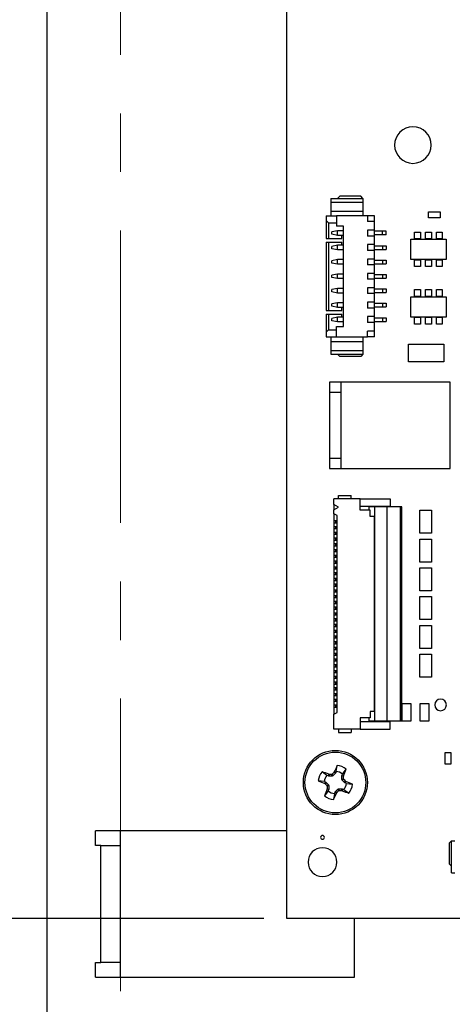
# Model space of a CAD drawing. Units: inches. Extents: x 0.4 to 16.6, y 0.2 to 10.8.
# Drawn here: x 2.1 to 2.8, y 4.2 to 5.9 of the extents above; entities that cross this region are included whole.
import ezdxf

# ---------------------------------------------------------------- set-up
doc = ezdxf.new("R2010")
doc.units = ezdxf.units.IN
doc.header["$MEASUREMENT"] = 0
doc.linetypes.add('CENTERX2', pattern=[0.8, 0.5, -0.1, 0.1, -0.1])
doc.layers.add('FORMAT', color=7, linetype='Continuous')
doc.styles.add('SLDTEXTSTYLE0', font='TXT', dxfattribs={"width": 0.75})
doc.dimstyles.new('SLDDIMSTYLE0', dxfattribs={"dimtxt": 0.137795, "dimasz": 0.13, "dimexe": 0, "dimexo": 0.0625, "dimgap": 0.034449, "dimtad": 1, "dimdec": 3, "dimlfac": 2, "dimrnd": 1e-09, "dimzin": 12, "dimdsep": 46, "dimtxsty": 'SLDTEXTSTYLE0', "dimsah": 1, "dimcen": 0.09, "dimadec": 0, "dimazin": 3, "dimtfac": 1, "dimtdec": 3, "dimtofl": 0, "dimtmove": 0, "dimatfit": 3, "dimfxl": 1, "dimfrac": 2, "dimtolj": 1, "dimtzin": 12, "dimarcsym": 0})
doc.dimstyles.new('SLDDIMSTYLE1', dxfattribs={"dimtxt": 0.137795, "dimasz": 0.13, "dimexe": 0, "dimexo": 0.0625, "dimgap": 0.034449, "dimtad": 1, "dimdec": 3, "dimlfac": 2, "dimrnd": 1e-09, "dimdsep": 46, "dimtxsty": 'SLDTEXTSTYLE0', "dimsah": 1, "dimcen": 0.09, "dimadec": 0, "dimazin": 2, "dimtfac": 1, "dimtdec": 3, "dimtmove": 0, "dimatfit": 0, "dimfxl": 1, "dimfrac": 2, "dimtolj": 1, "dimtzin": 12, "dimarcsym": 0})

# ---------------------------------------------------------------- blocks, each defined once
blk = doc.blocks.new('_D')
at = {"color": 7, "linetype": 'Continuous', "lineweight": 18}
for p, q in [((2.2227, 7.1661), (1.2316, 7.1661)), ((1.2709, 3.8891), (1.2709, 7.1661)), ((2.2227, 3.8891), (1.2316, 3.8891))]:
    blk.add_line(p, q, dxfattribs=at)
for points in [[(1.2709, 7.1661), (1.2509, 7.0361), (1.2909, 7.0361)], [(1.2709, 3.8891), (1.2909, 4.0191), (1.2509, 4.0191)]]:
    blk.add_solid(points, dxfattribs=at)
at = {"color": 7, "linetype": 'Continuous', "lineweight": 18, "insert": (1.0933, 4.9844), "char_height": 0.1378, "attachment_point": 1, "rotation": 90, "style": 'SLDTEXTSTYLE0'}
blk.add_mtext('6.554', dxfattribs=at)
blk = doc.blocks.new('_D_1')
at = {"color": 7, "linetype": 'Continuous', "lineweight": 18}
for p, q in [((2.1477, 7.2401), (0.9953, 7.2401)), ((1.0347, 3.8891), (1.0347, 7.2401)), ((2.2227, 3.8891), (0.9953, 3.8891))]:
    blk.add_line(p, q, dxfattribs=at)
for points in [[(1.0347, 7.2401), (1.0147, 7.1101), (1.0547, 7.1101)], [(1.0347, 3.8891), (1.0547, 4.0191), (1.0147, 4.0191)]]:
    blk.add_solid(points, dxfattribs=at)
at = {"color": 7, "linetype": 'Continuous', "lineweight": 18, "insert": (0.8571, 4.9844), "char_height": 0.1378, "attachment_point": 1, "rotation": 90, "style": 'SLDTEXTSTYLE0'}
blk.add_mtext('6.702', dxfattribs=at)
blk = doc.blocks.new('_D_5')
at = {"color": 7, "linetype": 'Continuous', "lineweight": 18}
for p, q in [((1.7434, 3.8891), (1.7434, 4.9095)), ((2.2227, 3.8891), (1.704, 3.8891)), ((1.7434, 3.8891), (1.7434, 3.8151)), ((2.1477, 3.8151), (1.704, 3.8151)), ((1.7434, 3.8151), (1.7434, 3.5651))]:
    blk.add_line(p, q, dxfattribs=at)
for points in [[(1.7434, 3.8891), (1.7634, 4.0191), (1.7234, 4.0191)], [(1.7434, 3.8151), (1.7234, 3.6851), (1.7634, 3.6851)]]:
    blk.add_solid(points, dxfattribs=at)
at = {"color": 7, "linetype": 'Continuous', "lineweight": 18, "insert": (1.5657, 4.4514), "char_height": 0.1378, "attachment_point": 1, "rotation": 90, "style": 'SLDTEXTSTYLE0'}
blk.add_mtext('0.148', dxfattribs=at)
blk = doc.blocks.new('_D_7')
at = {"color": 7, "linetype": 'Continuous', "lineweight": 18}
for p, q in [((4.1577, 7.1267), (4.1577, 2.9096)), ((2.2621, 3.8498), (2.2621, 2.9096)), ((2.2621, 2.949), (4.1577, 2.949))]:
    blk.add_line(p, q, dxfattribs=at)
for points in [[(2.2621, 2.949), (2.3921, 2.929), (2.3921, 2.969)], [(4.1577, 2.949), (4.0277, 2.969), (4.0277, 2.929)]]:
    blk.add_solid(points, dxfattribs=at)
at = {"color": 7, "linetype": 'Continuous', "lineweight": 18, "insert": (3.2395, 3.1266), "char_height": 0.1378, "attachment_point": 1, "style": 'SLDTEXTSTYLE0'}
blk.add_mtext('3.791', dxfattribs=at)
blk = doc.blocks.new('_D_8')
at = {"color": 7, "linetype": 'Continuous', "lineweight": 18}
for p, q in [((4.9077, 7.1267), (4.9077, 2.4372)), ((2.2621, 3.8498), (2.2621, 2.4372)), ((2.2621, 2.4765), (4.9077, 2.4765))]:
    blk.add_line(p, q, dxfattribs=at)
for points in [[(2.2621, 2.4765), (2.3921, 2.4565), (2.3921, 2.4965)], [(4.9077, 2.4765), (4.7777, 2.4965), (4.7777, 2.4565)]]:
    blk.add_solid(points, dxfattribs=at)
at = {"color": 7, "linetype": 'Continuous', "lineweight": 18, "insert": (3.2395, 2.6542), "char_height": 0.1378, "attachment_point": 1, "style": 'SLDTEXTSTYLE0'}
blk.add_mtext('5.291', dxfattribs=at)
blk = doc.blocks.new('_D_10')
at = {"layer": 'FORMAT'}
for p, q in [((1.9874, 4.39), (1.9874, 4.9072)), ((2.5072, 4.39), (1.948, 4.39)), ((1.9874, 3.8891), (1.9874, 4.39)), ((2.2227, 3.8891), (1.948, 3.8891))]:
    blk.add_line(p, q, dxfattribs=at)
for points in [[(1.9874, 4.39), (1.9674, 4.26), (2.0074, 4.26)], [(1.9874, 3.8891), (2.0074, 4.0191), (1.9674, 4.0191)]]:
    blk.add_solid(points, dxfattribs=at)
at = {"layer": 'FORMAT', "insert": (1.8098, 4.449), "char_height": 0.1378, "attachment_point": 1, "rotation": 90, "style": 'SLDTEXTSTYLE0'}
blk.add_mtext('1.002', dxfattribs=at)
blk = doc.blocks.new('_D_11')
at = {"layer": 'FORMAT'}
for p, q in [((2.5072, 6.4019), (1.4678, 6.4019)), ((1.5072, 6.4019), (1.5072, 3.8891)), ((2.2227, 3.8891), (1.4678, 3.8891))]:
    blk.add_line(p, q, dxfattribs=at)
for points in [[(1.5072, 6.4019), (1.4872, 6.2719), (1.5272, 6.2719)], [(1.5072, 3.8891), (1.5272, 4.0191), (1.4872, 4.0191)]]:
    blk.add_solid(points, dxfattribs=at)
at = {"layer": 'FORMAT', "insert": (1.3295, 4.9372), "char_height": 0.1378, "attachment_point": 1, "rotation": 90, "style": 'SLDTEXTSTYLE0'}
blk.add_mtext('5.025', dxfattribs=at)
blk = doc.blocks.new('_D_13')
at = {"layer": 'FORMAT'}
for p, q in [((5.1253, 4.3507), (5.1253, 2.2009)), ((2.2621, 3.8498), (2.2621, 2.2009)), ((2.2621, 2.2403), (5.1253, 2.2403))]:
    blk.add_line(p, q, dxfattribs=at)
for points in [[(2.2621, 2.2403), (2.3921, 2.2203), (2.3921, 2.2603)], [(5.1253, 2.2403), (4.9953, 2.2603), (4.9953, 2.2203)]]:
    blk.add_solid(points, dxfattribs=at)
at = {"layer": 'FORMAT', "insert": (3.2395, 2.4179), "char_height": 0.1378, "attachment_point": 1, "style": 'SLDTEXTSTYLE0'}
blk.add_mtext('5.726', dxfattribs=at)

msp = doc.modelspace()

# ---------------------------------------------------------------- linework, layer by layer
at = {"color": 7, "linetype": 'Continuous', "lineweight": 25}
for p, q in [((2.13707, 3.86511), (2.13707, 7.19011)), ((2.54654, 4.39005), (2.54654, 6.40186)), ((2.62166, 5.62044), (2.67678, 5.62044)), ((2.62166, 5.62044), (2.62166, 5.61454)), ((2.63347, 5.62044), (2.63741, 5.62438)), ((2.67284, 5.62438), (2.63741, 5.62438)), ((2.67678, 5.62044), (2.67284, 5.62438)), ((2.67678, 5.62044), (2.67678, 5.61454)), ((2.62166, 5.61454), (2.67678, 5.61454)), ((2.62166, 5.61454), (2.62166, 5.59879)), ((2.67678, 5.61454), (2.67678, 5.59879)), ((2.61379, 5.59091), (2.61379, 5.58304)), ((2.61379, 5.59091), (2.6315, 5.59091)), ((2.62166, 5.59879), (2.67678, 5.59879)), ((2.62166, 5.59879), (2.62166, 5.59091)), ((2.6315, 5.59091), (2.6315, 5.5732)), ((2.68465, 5.59091), (2.6315, 5.59091)), ((2.67678, 5.59879), (2.67678, 5.59091)), ((2.68465, 5.59091), (2.68465, 5.58107)), ((2.69646, 5.59091), (2.68465, 5.59091)), ((2.69646, 5.58107), (2.69646, 5.59091)), ((2.78851, 5.5878), (2.78851, 5.5978)), ((2.78851, 5.5978), (2.80851, 5.5978)), ((2.80851, 5.5878), (2.78851, 5.5878)), ((2.80851, 5.5978), (2.80851, 5.5878)), ((2.61379, 5.58304), (2.61772, 5.5791)), ((2.61379, 5.58304), (2.61379, 5.55204)), ((2.61772, 5.5791), (2.6315, 5.5791)), ((2.61772, 5.5791), (2.61772, 5.55204)), ((2.64331, 5.5732), (2.6315, 5.5732)), ((2.64331, 5.40194), (2.64331, 5.5732)), ((2.69646, 5.58107), (2.68465, 5.58107)), ((2.69646, 5.56631), (2.69646, 5.58107)), ((2.63347, 5.56532), (2.62363, 5.56335)), ((2.62363, 5.55942), (2.62363, 5.56335)), ((2.63347, 5.55745), (2.62363, 5.55942)), ((2.63347, 5.55745), (2.63347, 5.56532)), ((2.64331, 5.56532), (2.63347, 5.56532)), ((2.64331, 5.55745), (2.63347, 5.55745)), ((2.64036, 5.55204), (2.64036, 5.55745)), ((2.69646, 5.56631), (2.68465, 5.56631)), ((2.68465, 5.56631), (2.68465, 5.55646)), ((2.69646, 5.55646), (2.68465, 5.55646)), ((2.69646, 5.55646), (2.69646, 5.56631)), ((2.71024, 5.56454), (2.69646, 5.56454)), ((2.71024, 5.55824), (2.69646, 5.55824)), ((2.69646, 5.5417), (2.69646, 5.55646)), ((2.71024, 5.55824), (2.71024, 5.56454)), ((2.71615, 5.56454), (2.71024, 5.56454)), ((2.71615, 5.55824), (2.71024, 5.55824)), ((2.71615, 5.55824), (2.71615, 5.56454)), ((2.76505, 5.56328), (2.77489, 5.56328)), ((2.76505, 5.55146), (2.76505, 5.56328)), ((2.77489, 5.56328), (2.77489, 5.55146)), ((2.78375, 5.56328), (2.79359, 5.56328)), ((2.78375, 5.55146), (2.78375, 5.56328)), ((2.79359, 5.56328), (2.79359, 5.55146)), ((2.80245, 5.56328), (2.81229, 5.56328)), ((2.80245, 5.55146), (2.80245, 5.56328)), ((2.81229, 5.56328), (2.81229, 5.55146)), ((2.61379, 5.55204), (2.61772, 5.55204)), ((2.61379, 5.54613), (2.61379, 5.429)), ((2.61379, 5.54613), (2.61772, 5.54613)), ((2.61772, 5.55204), (2.64036, 5.55204)), ((2.61772, 5.54613), (2.61772, 5.429)), ((2.61772, 5.54613), (2.64036, 5.54613)), ((2.63347, 5.54072), (2.62363, 5.53875)), ((2.62363, 5.53481), (2.62363, 5.53875)), ((2.63347, 5.53284), (2.63347, 5.54072)), ((2.64331, 5.54072), (2.63347, 5.54072)), ((2.64036, 5.54072), (2.64036, 5.54613)), ((2.69646, 5.5417), (2.68465, 5.5417)), ((2.68465, 5.5417), (2.68465, 5.53186)), ((2.69646, 5.53186), (2.69646, 5.5417)), ((2.69646, 5.53993), (2.71024, 5.53993)), ((2.71024, 5.53993), (2.71024, 5.53363)), ((2.71024, 5.53993), (2.71615, 5.53993)), ((2.71615, 5.53993), (2.71615, 5.53363)), ((2.75867, 5.55125), (2.81867, 5.55125)), ((2.75867, 5.51625), (2.75867, 5.55125)), ((2.77489, 5.55146), (2.76505, 5.55146)), ((2.79359, 5.55146), (2.78375, 5.55146)), ((2.81229, 5.55146), (2.80245, 5.55146)), ((2.81867, 5.55125), (2.81867, 5.51625)), ((2.63347, 5.53284), (2.62363, 5.53481)), ((2.64331, 5.53284), (2.63347, 5.53284)), ((2.69646, 5.53186), (2.68465, 5.53186)), ((2.69646, 5.53363), (2.71024, 5.53363)), ((2.69646, 5.51709), (2.69646, 5.53186)), ((2.71024, 5.53363), (2.71615, 5.53363)), ((2.63347, 5.51611), (2.62363, 5.51414)), ((2.62363, 5.51021), (2.62363, 5.51414)), ((2.63347, 5.50824), (2.62363, 5.51021)), ((2.63347, 5.50824), (2.63347, 5.51611)), ((2.64331, 5.51611), (2.63347, 5.51611)), ((2.64331, 5.50824), (2.63347, 5.50824)), ((2.69646, 5.51709), (2.68465, 5.51709)), ((2.68465, 5.51709), (2.68465, 5.50725)), ((2.69646, 5.50725), (2.68465, 5.50725)), ((2.69646, 5.50725), (2.69646, 5.51709)), ((2.69646, 5.51532), (2.71024, 5.51532)), ((2.69646, 5.50902), (2.71024, 5.50902)), ((2.69646, 5.49249), (2.69646, 5.50725)), ((2.71024, 5.51532), (2.71024, 5.50902)), ((2.71024, 5.51532), (2.71615, 5.51532)), ((2.71024, 5.50902), (2.71615, 5.50902)), ((2.71615, 5.51532), (2.71615, 5.50902)), ((2.81867, 5.51625), (2.75867, 5.51625)), ((2.76505, 5.51603), (2.77489, 5.51603)), ((2.76505, 5.50422), (2.76505, 5.51603)), ((2.77489, 5.50422), (2.76505, 5.50422)), ((2.77489, 5.51603), (2.77489, 5.50422)), ((2.78375, 5.50422), (2.78375, 5.51603)), ((2.78375, 5.51603), (2.79359, 5.51603)), ((2.79359, 5.50422), (2.78375, 5.50422)), ((2.79359, 5.51603), (2.79359, 5.50422)), ((2.80245, 5.51603), (2.81229, 5.51603)), ((2.80245, 5.50422), (2.80245, 5.51603)), ((2.81229, 5.50422), (2.80245, 5.50422)), ((2.81229, 5.51603), (2.81229, 5.50422)), ((2.63347, 5.4915), (2.62363, 5.48954)), ((2.62363, 5.4856), (2.62363, 5.48954)), ((2.63347, 5.48363), (2.62363, 5.4856)), ((2.63347, 5.48363), (2.63347, 5.4915)), ((2.64331, 5.4915), (2.63347, 5.4915)), ((2.69646, 5.49249), (2.68465, 5.49249)), ((2.68465, 5.49249), (2.68465, 5.48265)), ((2.69646, 5.48265), (2.69646, 5.49249)), ((2.69646, 5.49072), (2.71024, 5.49072)), ((2.71024, 5.49072), (2.71024, 5.48442)), ((2.71024, 5.49072), (2.71615, 5.49072)), ((2.71615, 5.49072), (2.71615, 5.48442)), ((2.64331, 5.48363), (2.63347, 5.48363)), ((2.69646, 5.48265), (2.68465, 5.48265)), ((2.69646, 5.48442), (2.71024, 5.48442)), ((2.69646, 5.46788), (2.69646, 5.48265)), ((2.71024, 5.48442), (2.71615, 5.48442)), ((2.63347, 5.4669), (2.62363, 5.46493)), ((2.62363, 5.46099), (2.62363, 5.46493)), ((2.63347, 5.45902), (2.62363, 5.46099)), ((2.63347, 5.45902), (2.63347, 5.4669)), ((2.64331, 5.4669), (2.63347, 5.4669)), ((2.64331, 5.45902), (2.63347, 5.45902)), ((2.69646, 5.46788), (2.68465, 5.46788)), ((2.68465, 5.46788), (2.68465, 5.45804)), ((2.69646, 5.45804), (2.68465, 5.45804)), ((2.69646, 5.45804), (2.69646, 5.46788)), ((2.69646, 5.46611), (2.71024, 5.46611)), ((2.69646, 5.45981), (2.71024, 5.45981)), ((2.69646, 5.44328), (2.69646, 5.45804)), ((2.71024, 5.46611), (2.71024, 5.45981)), ((2.71024, 5.46611), (2.71615, 5.46611)), ((2.71024, 5.45981), (2.71615, 5.45981)), ((2.71615, 5.46611), (2.71615, 5.45981)), ((2.75867, 5.45282), (2.81867, 5.45282)), ((2.75867, 5.41782), (2.75867, 5.45282)), ((2.76505, 5.45304), (2.76505, 5.46485)), ((2.76505, 5.46485), (2.77489, 5.46485)), ((2.77489, 5.45304), (2.76505, 5.45304)), ((2.77489, 5.46485), (2.77489, 5.45304)), ((2.78375, 5.45304), (2.78375, 5.46485)), ((2.78375, 5.46485), (2.79359, 5.46485)), ((2.79359, 5.45304), (2.78375, 5.45304)), ((2.79359, 5.46485), (2.79359, 5.45304)), ((2.80245, 5.46485), (2.81229, 5.46485)), ((2.80245, 5.45304), (2.80245, 5.46485)), ((2.81229, 5.45304), (2.80245, 5.45304)), ((2.81229, 5.46485), (2.81229, 5.45304)), ((2.81867, 5.45282), (2.81867, 5.41782)), ((2.63347, 5.44229), (2.62363, 5.44032)), ((2.62363, 5.43639), (2.62363, 5.44032)), ((2.63347, 5.43442), (2.62363, 5.43639)), ((2.63347, 5.43442), (2.63347, 5.44229)), ((2.64331, 5.44229), (2.63347, 5.44229)), ((2.69646, 5.44328), (2.68465, 5.44328)), ((2.68465, 5.44328), (2.68465, 5.43343)), ((2.69646, 5.43343), (2.69646, 5.44328)), ((2.69646, 5.4415), (2.71024, 5.4415)), ((2.69646, 5.43521), (2.71024, 5.43521)), ((2.71024, 5.4415), (2.71024, 5.43521)), ((2.71024, 5.4415), (2.71615, 5.4415)), ((2.71024, 5.43521), (2.71615, 5.43521)), ((2.71615, 5.4415), (2.71615, 5.43521)), ((2.61379, 5.429), (2.61772, 5.429)), ((2.61379, 5.4231), (2.61772, 5.4231)), ((2.61379, 5.4231), (2.61379, 5.39209)), ((2.61772, 5.429), (2.64036, 5.429)), ((2.61772, 5.4231), (2.61772, 5.39603)), ((2.61772, 5.4231), (2.64036, 5.4231)), ((2.64331, 5.43442), (2.63347, 5.43442)), ((2.64036, 5.429), (2.64036, 5.43442)), ((2.64036, 5.41769), (2.64036, 5.4231)), ((2.69646, 5.43343), (2.68465, 5.43343)), ((2.69646, 5.41867), (2.68465, 5.41867)), ((2.68465, 5.41867), (2.68465, 5.40883)), ((2.69646, 5.41867), (2.69646, 5.43343)), ((2.69646, 5.40883), (2.69646, 5.41867)), ((2.63347, 5.41769), (2.62363, 5.41572)), ((2.62363, 5.41178), (2.62363, 5.41572)), ((2.63347, 5.40981), (2.62363, 5.41178)), ((2.6315, 5.38422), (2.6315, 5.40194)), ((2.6315, 5.40194), (2.64331, 5.40194)), ((2.63347, 5.40981), (2.63347, 5.41769)), ((2.64331, 5.41769), (2.63347, 5.41769)), ((2.64331, 5.40981), (2.63347, 5.40981)), ((2.69646, 5.40883), (2.68465, 5.40883)), ((2.69646, 5.4169), (2.71024, 5.4169)), ((2.69646, 5.4106), (2.71024, 5.4106)), ((2.69646, 5.39406), (2.69646, 5.40883)), ((2.71024, 5.4169), (2.71024, 5.4106)), ((2.71024, 5.4169), (2.71615, 5.4169)), ((2.71024, 5.4106), (2.71615, 5.4106)), ((2.71615, 5.4169), (2.71615, 5.4106)), ((2.81867, 5.41782), (2.75867, 5.41782)), ((2.76505, 5.4058), (2.76505, 5.41761)), ((2.76505, 5.41761), (2.77489, 5.41761)), ((2.77489, 5.4058), (2.76505, 5.4058)), ((2.77489, 5.41761), (2.77489, 5.4058)), ((2.78375, 5.4058), (2.78375, 5.41761)), ((2.78375, 5.41761), (2.79359, 5.41761)), ((2.79359, 5.4058), (2.78375, 5.4058)), ((2.79359, 5.41761), (2.79359, 5.4058)), ((2.80245, 5.41761), (2.81229, 5.41761)), ((2.80245, 5.4058), (2.80245, 5.41761)), ((2.81229, 5.4058), (2.80245, 5.4058)), ((2.81229, 5.41761), (2.81229, 5.4058)), ((2.61379, 5.39209), (2.61772, 5.39603)), ((2.61379, 5.39209), (2.61379, 5.38422)), ((2.61772, 5.39603), (2.6315, 5.39603)), ((2.69646, 5.39406), (2.68465, 5.39406)), ((2.68465, 5.38422), (2.68465, 5.39406)), ((2.69646, 5.38422), (2.69646, 5.39406)), ((2.61379, 5.38422), (2.6315, 5.38422)), ((2.62166, 5.38422), (2.62166, 5.37635)), ((2.62166, 5.37635), (2.67678, 5.37635)), ((2.62166, 5.37635), (2.62166, 5.3606)), ((2.6315, 5.38422), (2.68465, 5.38422)), ((2.67678, 5.38422), (2.67678, 5.37635)), ((2.67678, 5.37635), (2.67678, 5.3606)), ((2.69646, 5.38422), (2.68465, 5.38422)), ((2.75473, 5.37158), (2.81473, 5.37158)), ((2.75473, 5.34158), (2.75473, 5.37158)), ((2.81473, 5.37158), (2.81473, 5.34158)), ((2.62166, 5.3606), (2.67678, 5.3606)), ((2.62166, 5.3606), (2.62166, 5.35469)), ((2.62166, 5.35469), (2.67678, 5.35469)), ((2.63347, 5.35469), (2.63741, 5.35076)), ((2.67284, 5.35076), (2.63741, 5.35076)), ((2.67678, 5.35469), (2.67284, 5.35076)), ((2.67678, 5.3606), (2.67678, 5.35469)), ((2.81473, 5.34158), (2.75473, 5.34158)), ((2.61934, 5.30659), (2.61934, 5.28888)), ((2.63903, 5.30659), (2.61934, 5.30659)), ((2.63903, 5.30659), (2.63903, 5.15896)), ((2.82603, 5.30659), (2.63903, 5.30659)), ((2.82603, 5.15896), (2.82603, 5.30659)), ((2.63903, 5.28888), (2.61934, 5.28888)), ((2.61934, 5.28888), (2.61934, 5.17667)), ((2.61934, 5.17667), (2.61934, 5.15896)), ((2.61934, 5.17667), (2.63903, 5.17667)), ((2.61934, 5.15896), (2.63903, 5.15896)), ((2.63903, 5.15896), (2.82603, 5.15896)), ((2.67209, 5.1074), (2.62682, 5.1074)), ((2.62682, 5.09758), (2.62682, 5.1074)), ((2.63469, 5.11331), (2.65635, 5.11331)), ((2.63469, 5.1074), (2.63469, 5.11331)), ((2.65635, 5.1074), (2.65635, 5.11331)), ((2.67209, 5.08771), (2.67209, 5.1074)), ((2.67209, 5.1074), (2.72328, 5.1074)), ((2.72328, 5.1074), (2.72328, 5.0946)), ((2.63469, 5.09303), (2.62682, 5.09758)), ((2.62682, 5.09758), (2.62682, 5.08848)), ((2.62682, 5.08848), (2.63469, 5.09303)), ((2.62682, 5.08187), (2.62682, 5.08848)), ((2.63272, 5.07886), (2.62682, 5.08187)), ((2.62682, 5.08187), (2.62682, 5.0696)), ((2.67209, 5.0946), (2.72328, 5.0946)), ((2.68883, 5.08771), (2.67209, 5.08771)), ((2.68708, 5.08771), (2.68708, 5.09362)), ((2.6969, 5.09362), (2.68708, 5.09362)), ((2.68883, 5.07689), (2.68883, 5.08771)), ((2.6969, 4.72748), (2.6969, 5.09362)), ((2.71796, 5.09362), (2.6969, 5.09362)), ((2.71796, 4.72748), (2.71796, 5.09362)), ((2.74099, 5.09362), (2.71796, 5.09362)), ((2.74099, 4.72748), (2.74099, 5.09362)), ((2.74296, 5.09362), (2.74099, 5.09362)), ((2.74296, 4.72748), (2.74296, 5.09362)), ((2.77391, 5.08788), (2.79359, 5.08788)), ((2.77391, 5.04851), (2.77391, 5.08788)), ((2.79359, 5.08788), (2.79359, 5.04851)), ((2.63272, 5.0696), (2.62682, 5.0696)), ((2.62682, 5.0696), (2.62682, 5.06646)), ((2.62682, 5.06646), (2.63272, 5.06646)), ((2.62682, 5.06646), (2.62682, 5.05976)), ((2.63056, 5.06655), (2.63056, 5.06951)), ((2.63272, 5.06951), (2.63056, 5.06951)), ((2.63272, 5.06655), (2.63056, 5.06655)), ((2.63272, 4.74224), (2.63272, 5.07886)), ((2.69572, 5.07689), (2.68883, 5.07689)), ((2.69572, 5.07689), (2.69572, 4.74421)), ((2.63272, 5.05976), (2.62682, 5.05976)), ((2.62682, 5.05976), (2.62682, 5.05661)), ((2.62682, 5.05661), (2.63272, 5.05661)), ((2.62682, 5.05661), (2.62682, 5.04992)), ((2.63272, 5.04992), (2.62682, 5.04992)), ((2.62682, 5.04992), (2.62682, 5.04677)), ((2.63056, 5.05671), (2.63056, 5.05966)), ((2.63272, 5.05966), (2.63056, 5.05966)), ((2.63272, 5.05671), (2.63056, 5.05671)), ((2.63056, 5.04687), (2.63056, 5.04982)), ((2.63272, 5.04982), (2.63056, 5.04982)), ((2.79359, 5.04851), (2.77391, 5.04851)), ((2.62682, 5.04677), (2.63272, 5.04677)), ((2.62682, 5.04677), (2.62682, 5.04008)), ((2.63272, 5.04008), (2.62682, 5.04008)), ((2.62682, 5.04008), (2.62682, 5.03693)), ((2.62682, 5.03693), (2.63272, 5.03693)), ((2.62682, 5.03693), (2.62682, 5.03023)), ((2.63272, 5.04687), (2.63056, 5.04687)), ((2.63056, 5.03703), (2.63056, 5.03998)), ((2.63272, 5.03998), (2.63056, 5.03998)), ((2.63272, 5.03703), (2.63056, 5.03703)), ((2.77391, 5.03867), (2.79359, 5.03867)), ((2.77391, 4.9993), (2.77391, 5.03867)), ((2.79359, 5.03867), (2.79359, 4.9993)), ((2.63272, 5.03023), (2.62682, 5.03023)), ((2.62682, 5.03023), (2.62682, 5.02708)), ((2.62682, 5.02708), (2.63272, 5.02708)), ((2.62682, 5.02708), (2.62682, 5.02039)), ((2.63272, 5.02039), (2.62682, 5.02039)), ((2.62682, 5.02039), (2.62682, 5.01724)), ((2.62682, 5.01724), (2.63272, 5.01724)), ((2.62682, 5.01724), (2.62682, 5.01055)), ((2.63056, 5.02718), (2.63056, 5.03014)), ((2.63272, 5.03014), (2.63056, 5.03014)), ((2.63272, 5.02718), (2.63056, 5.02718)), ((2.63056, 5.01734), (2.63056, 5.02029)), ((2.63272, 5.02029), (2.63056, 5.02029)), ((2.63272, 5.01734), (2.63056, 5.01734)), ((2.63272, 5.01055), (2.62682, 5.01055)), ((2.62682, 5.01055), (2.62682, 5.0074)), ((2.62682, 5.0074), (2.63272, 5.0074)), ((2.62682, 5.0074), (2.62682, 5.00071)), ((2.63272, 5.00071), (2.62682, 5.00071)), ((2.62682, 5.00071), (2.62682, 4.99756)), ((2.62682, 4.99756), (2.63272, 4.99756)), ((2.62682, 4.99756), (2.62682, 4.99086)), ((2.63056, 5.0075), (2.63056, 5.01045)), ((2.63272, 5.01045), (2.63056, 5.01045)), ((2.63272, 5.0075), (2.63056, 5.0075)), ((2.63056, 4.99766), (2.63056, 5.00061)), ((2.63272, 5.00061), (2.63056, 5.00061)), ((2.63272, 4.99766), (2.63056, 4.99766)), ((2.79359, 4.9993), (2.77391, 4.9993)), ((2.63272, 4.99086), (2.62682, 4.99086)), ((2.62682, 4.99086), (2.62682, 4.98771)), ((2.62682, 4.98771), (2.63272, 4.98771)), ((2.62682, 4.98771), (2.62682, 4.98102)), ((2.63272, 4.98102), (2.62682, 4.98102)), ((2.62682, 4.98102), (2.62682, 4.97787)), ((2.63056, 4.98781), (2.63056, 4.99077)), ((2.63272, 4.99077), (2.63056, 4.99077)), ((2.63272, 4.98781), (2.63056, 4.98781)), ((2.63056, 4.97797), (2.63056, 4.98092)), ((2.63272, 4.98092), (2.63056, 4.98092)), ((2.77391, 4.98946), (2.79359, 4.98946)), ((2.77391, 4.95008), (2.77391, 4.98946)), ((2.79359, 4.98946), (2.79359, 4.95008)), ((2.62682, 4.97787), (2.63272, 4.97787)), ((2.62682, 4.97787), (2.62682, 4.97118)), ((2.63272, 4.97118), (2.62682, 4.97118)), ((2.62682, 4.97118), (2.62682, 4.96803)), ((2.62682, 4.96803), (2.63272, 4.96803)), ((2.62682, 4.96803), (2.62682, 4.96134)), ((2.63272, 4.97797), (2.63056, 4.97797)), ((2.63056, 4.96813), (2.63056, 4.97108)), ((2.63272, 4.97108), (2.63056, 4.97108)), ((2.63272, 4.96813), (2.63056, 4.96813)), ((2.63272, 4.96134), (2.62682, 4.96134)), ((2.62682, 4.96134), (2.62682, 4.95819)), ((2.62682, 4.95819), (2.63272, 4.95819)), ((2.62682, 4.95819), (2.62682, 4.95149)), ((2.63272, 4.95149), (2.62682, 4.95149)), ((2.62682, 4.95149), (2.62682, 4.94834)), ((2.62682, 4.94834), (2.63272, 4.94834)), ((2.62682, 4.94834), (2.62682, 4.94165)), ((2.63056, 4.95829), (2.63056, 4.96124)), ((2.63272, 4.96124), (2.63056, 4.96124)), ((2.63272, 4.95829), (2.63056, 4.95829)), ((2.63056, 4.94844), (2.63056, 4.9514)), ((2.63272, 4.9514), (2.63056, 4.9514)), ((2.63272, 4.94844), (2.63056, 4.94844)), ((2.79359, 4.95008), (2.77391, 4.95008)), ((2.63272, 4.94165), (2.62682, 4.94165)), ((2.62682, 4.94165), (2.62682, 4.9385)), ((2.62682, 4.9385), (2.63272, 4.9385)), ((2.62682, 4.9385), (2.62682, 4.93181)), ((2.63272, 4.93181), (2.62682, 4.93181)), ((2.62682, 4.93181), (2.62682, 4.92866)), ((2.63056, 4.9386), (2.63056, 4.94155)), ((2.63272, 4.94155), (2.63056, 4.94155)), ((2.63272, 4.9386), (2.63056, 4.9386)), ((2.63056, 4.92876), (2.63056, 4.93171)), ((2.63272, 4.93171), (2.63056, 4.93171)), ((2.77391, 4.90087), (2.77391, 4.94024)), ((2.77391, 4.94024), (2.79359, 4.94024)), ((2.79359, 4.94024), (2.79359, 4.90087)), ((2.62682, 4.92866), (2.63272, 4.92866)), ((2.62682, 4.92866), (2.62682, 4.92197)), ((2.63272, 4.92197), (2.62682, 4.92197)), ((2.62682, 4.92197), (2.62682, 4.91882)), ((2.62682, 4.91882), (2.63272, 4.91882)), ((2.62682, 4.91882), (2.62682, 4.91212)), ((2.63272, 4.92876), (2.63056, 4.92876)), ((2.63056, 4.91892), (2.63056, 4.92187)), ((2.63272, 4.92187), (2.63056, 4.92187)), ((2.63272, 4.91892), (2.63056, 4.91892)), ((2.63272, 4.91212), (2.62682, 4.91212)), ((2.62682, 4.91212), (2.62682, 4.90897)), ((2.62682, 4.90897), (2.63272, 4.90897)), ((2.62682, 4.90897), (2.62682, 4.90228)), ((2.63272, 4.90228), (2.62682, 4.90228)), ((2.62682, 4.90228), (2.62682, 4.89913)), ((2.62682, 4.89913), (2.63272, 4.89913)), ((2.62682, 4.89913), (2.62682, 4.89244)), ((2.63056, 4.90907), (2.63056, 4.91203)), ((2.63272, 4.91203), (2.63056, 4.91203)), ((2.63272, 4.90907), (2.63056, 4.90907)), ((2.63056, 4.89923), (2.63056, 4.90218)), ((2.63272, 4.90218), (2.63056, 4.90218)), ((2.63272, 4.89923), (2.63056, 4.89923)), ((2.79359, 4.90087), (2.77391, 4.90087)), ((2.63272, 4.89244), (2.62682, 4.89244)), ((2.62682, 4.89244), (2.62682, 4.88929)), ((2.62682, 4.88929), (2.63272, 4.88929)), ((2.62682, 4.88929), (2.62682, 4.8826)), ((2.63272, 4.8826), (2.62682, 4.8826)), ((2.62682, 4.8826), (2.62682, 4.87945)), ((2.63056, 4.88939), (2.63056, 4.89234)), ((2.63272, 4.89234), (2.63056, 4.89234)), ((2.63272, 4.88939), (2.63056, 4.88939)), ((2.63056, 4.87955), (2.63056, 4.8825)), ((2.63272, 4.8825), (2.63056, 4.8825)), ((2.63272, 4.87955), (2.63056, 4.87955)), ((2.77391, 4.89103), (2.79359, 4.89103)), ((2.77391, 4.85166), (2.77391, 4.89103)), ((2.79359, 4.89103), (2.79359, 4.85166)), ((2.62682, 4.87945), (2.63272, 4.87945)), ((2.62682, 4.87945), (2.62682, 4.87275)), ((2.63272, 4.87275), (2.62682, 4.87275)), ((2.62682, 4.87275), (2.62682, 4.8696)), ((2.62682, 4.8696), (2.63272, 4.8696)), ((2.62682, 4.8696), (2.62682, 4.86291)), ((2.63272, 4.86291), (2.62682, 4.86291)), ((2.62682, 4.86291), (2.62682, 4.85976)), ((2.63056, 4.8697), (2.63056, 4.87266)), ((2.63272, 4.87266), (2.63056, 4.87266)), ((2.63272, 4.8697), (2.63056, 4.8697)), ((2.63056, 4.85986), (2.63056, 4.86281)), ((2.63272, 4.86281), (2.63056, 4.86281)), ((2.62682, 4.85976), (2.63272, 4.85976)), ((2.62682, 4.85976), (2.62682, 4.85307)), ((2.63272, 4.85307), (2.62682, 4.85307)), ((2.62682, 4.85307), (2.62682, 4.84992)), ((2.62682, 4.84992), (2.63272, 4.84992)), ((2.62682, 4.84992), (2.62682, 4.84323)), ((2.63272, 4.85986), (2.63056, 4.85986)), ((2.63056, 4.85002), (2.63056, 4.85297)), ((2.63272, 4.85297), (2.63056, 4.85297)), ((2.63272, 4.85002), (2.63056, 4.85002)), ((2.79359, 4.85166), (2.77391, 4.85166)), ((2.63272, 4.84323), (2.62682, 4.84323)), ((2.62682, 4.84323), (2.62682, 4.84008)), ((2.62682, 4.84008), (2.63272, 4.84008)), ((2.62682, 4.84008), (2.62682, 4.83338)), ((2.63272, 4.83338), (2.62682, 4.83338)), ((2.62682, 4.83338), (2.62682, 4.83023)), ((2.62682, 4.83023), (2.63272, 4.83023)), ((2.62682, 4.83023), (2.62682, 4.82354)), ((2.63056, 4.84018), (2.63056, 4.84313)), ((2.63272, 4.84313), (2.63056, 4.84313)), ((2.63272, 4.84018), (2.63056, 4.84018)), ((2.63056, 4.83033), (2.63056, 4.83329)), ((2.63272, 4.83329), (2.63056, 4.83329)), ((2.63272, 4.83033), (2.63056, 4.83033)), ((2.77391, 4.84182), (2.79359, 4.84182)), ((2.77391, 4.80245), (2.77391, 4.84182)), ((2.79359, 4.84182), (2.79359, 4.80245)), ((2.63272, 4.82354), (2.62682, 4.82354)), ((2.62682, 4.82354), (2.62682, 4.82039)), ((2.62682, 4.82039), (2.63272, 4.82039)), ((2.62682, 4.82039), (2.62682, 4.8137)), ((2.63272, 4.8137), (2.62682, 4.8137)), ((2.62682, 4.8137), (2.62682, 4.81055)), ((2.63056, 4.82049), (2.63056, 4.82344)), ((2.63272, 4.82344), (2.63056, 4.82344)), ((2.63272, 4.82049), (2.63056, 4.82049)), ((2.63056, 4.81065), (2.63056, 4.8136)), ((2.63272, 4.8136), (2.63056, 4.8136)), ((2.62682, 4.81055), (2.63272, 4.81055)), ((2.62682, 4.81055), (2.62682, 4.80386)), ((2.63272, 4.80386), (2.62682, 4.80386)), ((2.62682, 4.80386), (2.62682, 4.80071)), ((2.62682, 4.80071), (2.63272, 4.80071)), ((2.62682, 4.80071), (2.62682, 4.79401)), ((2.63272, 4.81065), (2.63056, 4.81065)), ((2.63056, 4.80081), (2.63056, 4.80376)), ((2.63272, 4.80376), (2.63056, 4.80376)), ((2.63272, 4.80081), (2.63056, 4.80081)), ((2.79359, 4.80245), (2.77391, 4.80245)), ((2.63272, 4.79401), (2.62682, 4.79401)), ((2.62682, 4.79401), (2.62682, 4.79086)), ((2.62682, 4.79086), (2.63272, 4.79086)), ((2.62682, 4.79086), (2.62682, 4.78417)), ((2.63272, 4.78417), (2.62682, 4.78417)), ((2.62682, 4.78417), (2.62682, 4.78102)), ((2.62682, 4.78102), (2.63272, 4.78102)), ((2.62682, 4.78102), (2.62682, 4.77433)), ((2.63056, 4.79096), (2.63056, 4.79392)), ((2.63272, 4.79392), (2.63056, 4.79392)), ((2.63272, 4.79096), (2.63056, 4.79096)), ((2.63056, 4.78112), (2.63056, 4.78407)), ((2.63272, 4.78407), (2.63056, 4.78407)), ((2.63272, 4.78112), (2.63056, 4.78112)), ((2.63272, 4.77433), (2.62682, 4.77433)), ((2.62682, 4.77433), (2.62682, 4.77118)), ((2.62682, 4.77118), (2.63272, 4.77118)), ((2.62682, 4.77118), (2.62682, 4.76449)), ((2.63272, 4.76449), (2.62682, 4.76449)), ((2.62682, 4.76449), (2.62682, 4.76134)), ((2.63056, 4.77128), (2.63056, 4.77423)), ((2.63272, 4.77423), (2.63056, 4.77423)), ((2.63272, 4.77128), (2.63056, 4.77128)), ((2.63056, 4.76144), (2.63056, 4.76439)), ((2.63272, 4.76439), (2.63056, 4.76439)), ((2.62682, 4.76134), (2.63272, 4.76134)), ((2.62682, 4.76134), (2.62682, 4.75464)), ((2.63272, 4.75464), (2.62682, 4.75464)), ((2.62682, 4.75464), (2.62682, 4.75149)), ((2.62682, 4.75149), (2.63272, 4.75149)), ((2.62682, 4.75149), (2.62682, 4.73923)), ((2.63272, 4.76144), (2.63056, 4.76144)), ((2.63056, 4.75159), (2.63056, 4.75455)), ((2.63272, 4.75455), (2.63056, 4.75455)), ((2.63272, 4.75159), (2.63056, 4.75159)), ((2.74377, 4.75741), (2.75877, 4.75741)), ((2.74377, 4.72741), (2.74377, 4.75741)), ((2.75877, 4.75741), (2.75877, 4.72741)), ((2.77428, 4.72741), (2.77428, 4.75741)), ((2.77428, 4.75741), (2.78928, 4.75741)), ((2.78928, 4.75741), (2.78928, 4.72741)), ((2.62682, 4.73923), (2.63272, 4.74224)), ((2.62682, 4.7137), (2.62682, 4.73923)), ((2.68883, 4.73338), (2.67209, 4.73338)), ((2.67209, 4.73338), (2.67209, 4.7137)), ((2.68708, 4.72748), (2.68708, 4.73338)), ((2.68883, 4.74421), (2.68883, 4.73338)), ((2.69572, 4.74421), (2.68883, 4.74421)), ((2.67209, 4.7137), (2.62682, 4.7137)), ((2.63469, 4.7137), (2.63469, 4.70779)), ((2.65635, 4.7137), (2.65635, 4.70779)), ((2.72328, 4.72649), (2.67209, 4.72649)), ((2.67209, 4.7137), (2.72328, 4.7137)), ((2.6969, 4.72748), (2.68708, 4.72748)), ((2.71796, 4.72748), (2.6969, 4.72748)), ((2.74099, 4.72748), (2.71796, 4.72748)), ((2.72328, 4.7137), (2.72328, 4.72649)), ((2.74296, 4.72748), (2.74099, 4.72748)), ((2.75877, 4.72741), (2.74377, 4.72741)), ((2.78928, 4.72741), (2.77428, 4.72741)), ((2.63469, 4.70779), (2.65635, 4.70779)), ((2.81713, 4.65367), (2.81713, 4.67367)), ((2.81713, 4.67367), (2.82713, 4.67367)), ((2.82713, 4.67367), (2.82713, 4.65367)), ((2.63112, 4.64142), (2.6327, 4.65179)), ((2.64179, 4.63699), (2.64802, 4.64543)), ((2.82713, 4.65367), (2.81713, 4.65367)), ((2.61519, 4.63482), (2.60675, 4.64105)), ((2.61758, 4.63383), (2.61519, 4.63482)), ((2.61758, 4.63383), (2.61814, 4.63664)), ((2.61825, 4.6337), (2.61758, 4.63383)), ((2.61814, 4.63664), (2.61881, 4.63651)), ((2.61881, 4.63651), (2.61825, 4.6337)), ((2.62426, 4.6337), (2.61825, 4.6337)), ((2.62426, 4.6337), (2.62308, 4.63655)), ((2.6255, 4.63421), (2.62426, 4.6337)), ((2.62432, 4.63706), (2.6255, 4.63421)), ((2.62975, 4.63846), (2.6255, 4.63421)), ((2.62737, 4.64006), (2.62775, 4.64062)), ((2.62975, 4.63846), (2.62737, 4.64006)), ((2.62775, 4.64062), (2.63013, 4.63903)), ((2.63013, 4.63903), (2.62975, 4.63846)), ((2.63112, 4.64142), (2.63013, 4.63903)), ((2.64067, 4.63393), (2.6408, 4.6346)), ((2.64348, 4.63337), (2.64067, 4.63393)), ((2.64067, 4.62792), (2.64067, 4.63393)), ((2.64067, 4.62792), (2.64352, 4.6291)), ((2.64118, 4.62668), (2.64067, 4.62792)), ((2.6408, 4.6346), (2.64179, 4.63699)), ((2.6408, 4.6346), (2.6436, 4.63404)), ((2.64403, 4.62786), (2.64118, 4.62668)), ((2.6436, 4.63404), (2.64348, 4.63337)), ((2.61076, 4.62416), (2.6004, 4.62573)), ((2.61076, 4.62416), (2.61316, 4.62316)), ((2.61157, 4.62079), (2.61316, 4.62316)), ((2.61213, 4.6204), (2.61157, 4.62079)), ((2.61372, 4.62278), (2.61213, 4.6204)), ((2.61316, 4.62316), (2.61372, 4.62278)), ((2.61372, 4.62278), (2.61797, 4.61853)), ((2.61512, 4.61735), (2.61797, 4.61853)), ((2.61554, 4.61117), (2.61567, 4.61184)), ((2.61835, 4.61061), (2.61554, 4.61117)), ((2.61848, 4.6173), (2.61563, 4.61612)), ((2.61567, 4.61184), (2.61848, 4.61128)), ((2.61835, 4.61061), (2.61736, 4.60822)), ((2.61797, 4.61853), (2.61848, 4.6173)), ((2.61848, 4.61128), (2.61835, 4.61061)), ((2.61848, 4.6173), (2.61848, 4.61128)), ((2.6294, 4.60675), (2.63365, 4.61101)), ((2.63365, 4.61101), (2.63489, 4.61152)), ((2.63483, 4.60815), (2.63365, 4.61101)), ((2.63489, 4.61152), (2.63607, 4.60866)), ((2.63489, 4.61152), (2.6409, 4.61151)), ((2.64034, 4.6087), (2.6409, 4.61151)), ((2.6409, 4.61151), (2.64157, 4.61138)), ((2.64157, 4.61138), (2.64101, 4.60858)), ((2.64543, 4.62243), (2.64118, 4.62668)), ((2.64157, 4.61138), (2.64396, 4.61039)), ((2.64396, 4.61039), (2.6524, 4.60416)), ((2.64543, 4.62243), (2.64702, 4.62481)), ((2.64599, 4.62205), (2.64543, 4.62243)), ((2.64758, 4.62443), (2.64599, 4.62205)), ((2.64839, 4.62106), (2.64599, 4.62205)), ((2.64702, 4.62481), (2.64758, 4.62443)), ((2.64839, 4.62106), (2.65875, 4.61948)), ((2.61736, 4.60822), (2.61113, 4.59978)), ((2.62803, 4.6038), (2.62645, 4.59343)), ((2.62803, 4.6038), (2.62902, 4.60619)), ((2.62902, 4.60619), (2.6294, 4.60675)), ((2.63139, 4.6046), (2.62902, 4.60619)), ((2.6294, 4.60675), (2.63178, 4.60516)), ((2.63178, 4.60516), (2.63139, 4.6046)), ((2.64101, 4.60858), (2.64034, 4.6087)), ((2.54654, 4.53975), (2.21945, 4.53975)), ((2.21945, 4.51475), (2.21945, 4.53975)), ((2.26207, 4.28975), (2.26207, 4.53975)), ((2.22845, 4.51475), (2.21945, 4.51475)), ((2.22845, 4.31475), (2.22845, 4.51475)), ((2.22845, 4.51475), (2.26207, 4.51475)), ((2.82804, 4.52312), (2.8241, 4.51918)), ((2.8241, 4.51918), (2.8241, 4.48375)), ((2.82804, 4.468), (2.82804, 4.52312)), ((2.82804, 4.52312), (2.83394, 4.52312)), ((2.82804, 4.47981), (2.8241, 4.48375)), ((2.82804, 4.468), (2.83394, 4.468)), ((5.12528, 4.39005), (2.54654, 4.39005)), ((2.66207, 4.28975), (2.66207, 4.39005)), ((2.21945, 4.31475), (2.22845, 4.31475)), ((2.21945, 4.28975), (2.21945, 4.31475)), ((2.26207, 4.31475), (2.22845, 4.31475)), ((2.21945, 4.28975), (2.66207, 4.28975))]:
    msp.add_line(p, q, dxfattribs=at)
at = {"color": 7, "linetype": 'CENTERX2', "lineweight": 18}
msp.add_line((2.26207, 7.16609), (2.26207, 3.88912), dxfattribs=at)
at = {"color": 7, "linetype": 'Continuous', "lineweight": 25}
for radius in [0.05475, 0.05195]:
    msp.add_circle((2.62957, 4.62261), radius, dxfattribs=at)
for centre, radius, start, end in [((2.76209, 5.7119), 0.03125, 0, 180), ((2.76209, 5.7119), 0.03125, 180, 0), ((2.80934, 4.75521), 0.01, 0, 180), ((2.80934, 4.75521), 0.01, 180, 0), ((3.43122, 4.29178), 0.87592, 155.73241, 156.53148), ((2.62957, 4.62261), 0.02935, 51.06363, 83.89102), ((1.82958, 4.95596), 0.87537, 338.42308, 339.22266), ((2.62957, 4.62261), 0.02935, 141.06363, 173.89102), ((2.29548, 3.82068), 0.87744, 68.42435, 69.22203), ((2.62957, 4.62261), 0.01888, 139.66016, 175.29449), ((2.62907, 3.68512), 0.95145, 90.36057, 90.61808), ((3.28979, 3.96209), 0.94786, 134.33577, 134.59425), ((2.62957, 4.62261), 0.01888, 49.66016, 85.29449), ((1.64089, 4.62267), 1.00265, 0.36716, 0.61151), ((1.95488, 3.94846), 0.96773, 44.33911, 44.59228), ((2.96091, 5.42538), 0.87716, 245.73221, 246.53014), ((3.43104, 4.2887), 0.87694, 158.42456, 159.22271), ((3.31113, 5.3035), 0.97736, 224.34036, 224.59104), ((3.57039, 4.62213), 0.95478, 180.36104, 180.61764), ((2.62957, 4.62261), 0.01888, 319.66016, 355.29449), ((2.29861, 3.82067), 0.87624, 65.73179, 66.53056), ((2.62957, 4.62261), 0.02935, 321.06363, 353.89102), ((2.62957, 4.62261), 0.02935, 231.06363, 263.89102), ((2.62957, 4.62261), 0.01888, 229.66016, 265.29449), ((1.82953, 4.95273), 0.87418, 335.73084, 336.53151), ((1.96746, 5.28502), 0.95055, 314.33751, 314.59526), ((2.63008, 5.55971), 0.95107, 270.36054, 270.61814), ((2.96367, 5.42454), 0.87744, 248.42435, 249.22203), ((2.60757, 4.52883), 0.00325, 0, 180), ((2.60757, 4.52883), 0.00325, 180, 0), ((2.60757, 4.4865), 0.02461, 0, 180), ((2.60757, 4.4865), 0.02461, 180, 0)]:
    msp.add_arc(centre, radius, start, end, dxfattribs=at)
for points, knots in [([(2.62308, 4.63655), (2.62328, 4.63657), (2.62367, 4.63661), (2.62408, 4.63684), (2.62427, 4.63702), (2.62432, 4.63706)], [0, 0, 0, 0, 0.4287074, 0.8574946, 1, 1, 1, 1]), ([(2.64352, 4.6291), (2.64354, 4.6289), (2.64358, 4.62851), (2.64381, 4.6281), (2.64398, 4.62791), (2.64403, 4.62786)], [0, 0, 0, 0, 0.4287881, 0.857503, 1, 1, 1, 1]), ([(2.61563, 4.61612), (2.61561, 4.61631), (2.61557, 4.6167), (2.61534, 4.61711), (2.61517, 4.6173), (2.61512, 4.61735)], [0, 0, 0, 0, 0.42878515, 0.85754419, 1, 1, 1, 1]), ([(2.63607, 4.60866), (2.63587, 4.60864), (2.63548, 4.6086), (2.63507, 4.60837), (2.63488, 4.6082), (2.63483, 4.60815)], [0, 0, 0, 0, 0.4287679, 0.8575097, 1, 1, 1, 1])]:
    msp.add_open_spline(points, degree=3, knots=knots, dxfattribs=at)

# ---------------------------------------------------------------- dimensions: what is measured, and where the dimension line sits
at = {"color": 7, "linetype": 'Continuous', "lineweight": 18}
for base, p2, dimstyle, picture, middle in [((1.03471, 7.24011), (2.18707, 7.24011), 'SLDDIMSTYLE0', '_D_1', (1.03471, 5.21353)), ((1.27093, 7.16609), (2.26207, 7.16609), 'SLDDIMSTYLE0', '_D', (1.27093, 5.21353)), ((1.74337, 3.81511), (2.18707, 3.81511), 'SLDDIMSTYLE1', '_D_5', (1.74337, 4.68044))]:
    dim = msp.add_linear_dim(base=base, p1=(2.26207, 3.88912), p2=p2, angle=90, dimstyle=dimstyle, dxfattribs=at)
    dim.commit()
    dim.dimension.update_dxf_attribs({"geometry": picture, "text_midpoint": middle, "dimtype": 160})
for base, p2, picture, middle in [((4.15774, 2.94896), (4.15774, 7.16609), '_D_7', (3.4686, 2.94896)), ((4.90774, 2.47652), (4.90774, 7.16609), '_D_8', (3.4686, 2.47652))]:
    dim = msp.add_linear_dim(base=base, p1=(2.26207, 3.88912), p2=p2, dimstyle='SLDDIMSTYLE0', dxfattribs=at)
    dim.commit()
    dim.dimension.update_dxf_attribs({"geometry": picture, "text_midpoint": middle, "dimtype": 160})
at = {"layer": 'FORMAT'}
for base, p1, p2, picture, middle in [((1.50715, 3.88912), (2.54654, 6.40186), (2.26207, 3.88912), '_D_11', (1.50715, 5.16628)), ((1.98742, 4.39005), (2.26207, 3.88912), (2.54654, 4.39005), '_D_10', (1.98742, 4.67808))]:
    dim = msp.add_linear_dim(base=base, p1=p1, p2=p2, angle=90, dimstyle='SLDDIMSTYLE0', dxfattribs=at)
    dim.commit()
    dim.dimension.update_dxf_attribs({"geometry": picture, "text_midpoint": middle, "dimtype": 160})
dim = msp.add_linear_dim(base=(5.12528, 2.2403), p1=(2.26207, 3.88912), p2=(5.12528, 4.39005), dimstyle='SLDDIMSTYLE0', dxfattribs=at)
dim.commit()
dim.dimension.update_dxf_attribs({"geometry": '_D_13', "text_midpoint": (3.4686, 2.2403), "dimtype": 160})

doc.saveas('drawing.dxf')
